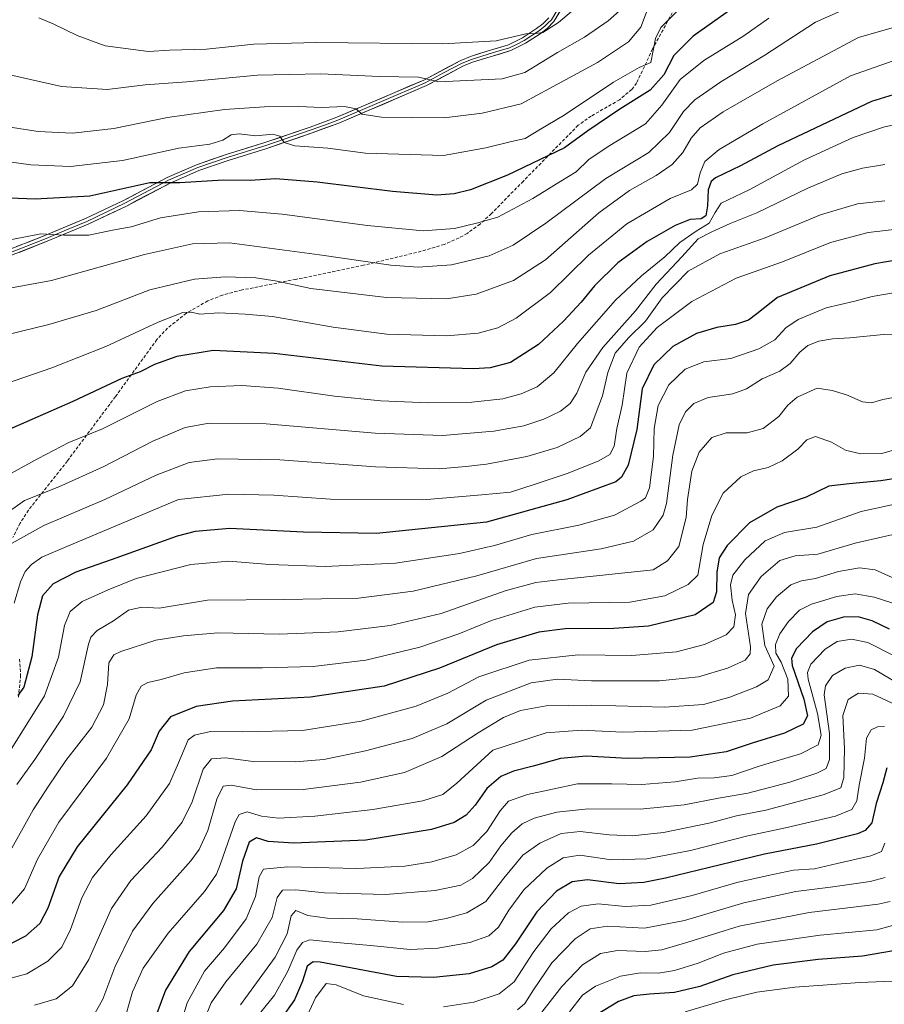
# Model space of a CAD drawing. Units: metres. Extents: x 609820 to 612107, y 4794099 to 4796240.
# Drawn here: x 610016 to 610286, y 4795445 to 4795752 of the extents above; entities that cross this region are included whole.
import ezdxf

# ---------------------------------------------------------------- set-up
doc = ezdxf.new("R2010")
doc.units = ezdxf.units.M
doc.header["$MEASUREMENT"] = 0
doc.linetypes.add('TRAZOSX2', pattern=[1.5, 1, -0.5])
for name, color, linetype, lineweight in [('Curva de nivel maestra', 36, 'Continuous', 30), ('Curva de nivel normal', 36, 'Continuous', 0), ('Layer 0', 7, 'Continuous', 0), ('Senda', 19, 'TRAZOSX2', 0)]:
    doc.layers.add(name, color=color, linetype=linetype, lineweight=lineweight)

# ---------------------------------------------------------------- blocks, each defined once
blk = doc.blocks.new('*U162')
at = {"layer": 'Curva de nivel normal', "color": 36, "linetype": 'Continuous', "lineweight": 0}
blk.add_polyline3d([(610281.25, 4795759.1, 640), (610264.34, 4795751.54, 640), (610248.53, 4795741.24, 640), (610234.81, 4795732.9, 640), (610226.67, 4795727.35, 640), (610223.16, 4795723.7, 640), (610218.74, 4795717.09, 640), (610212.35, 4795710.93, 640), (610198.98, 4795702.76, 640), (610180.27, 4795688.85, 640), (610170.08, 4795681.98, 640), (610162.58, 4795678.74, 640), (610150.81, 4795675.9, 640), (610140.47, 4795675.18, 640), (610131.92, 4795675.81, 640), (610109.7, 4795679.04, 640), (610081.62, 4795682.76, 640), (610070.07, 4795682.44, 640), (610055.14, 4795679.14, 640), (610026.05, 4795671.04, 640), (610008.93, 4795667.92, 640)], dxfattribs=at)
blk = doc.blocks.new('*U167')
at = {"layer": 'Curva de nivel normal', "color": 36, "linetype": 'Continuous', "lineweight": 0}
blk.add_polyline3d([(610213.36, 4795759.46, 660), (610209.85, 4795749.98, 660), (610206.04, 4795745.42, 660), (610196.36, 4795738.99, 660), (610186.4, 4795733.51, 660), (610172.55, 4795726.09, 660), (610160.4, 4795723.16, 660), (610148.55, 4795721.75, 660), (610128.96, 4795721.9, 660), (610122.85, 4795722.89, 660), (610121.13, 4795724.5, 660), (610117.5, 4795725.22, 660), (610110.28, 4795724.95, 660), (610103.27, 4795725.27, 660), (610092.49, 4795725.15, 660), (610080.08, 4795724.3, 660), (610062.24, 4795721.82, 660), (610045.53, 4795718.42, 660), (610032.64, 4795716.96, 660), (610021.95, 4795717.47, 660), (610003.78, 4795720.26, 660)], dxfattribs=at)
blk = doc.blocks.new('*U169')
at = {"layer": 'Curva de nivel normal', "color": 36, "linetype": 'Continuous', "lineweight": 0}
blk.add_polyline3d([(610291.4, 4795601.78, 570), (610278.58, 4795598.96, 570), (610264.68, 4795594.07, 570), (610254.68, 4795592.48, 570), (610248.65, 4795589.86, 570), (610242.31, 4795583.91, 570), (610238.58, 4795579.19, 570), (610237.78, 4795576.14, 570), (610238.33, 4795571.37, 570), (610239.38, 4795566.81, 570), (610238.88, 4795563.06, 570), (610236.42, 4795560.5, 570), (610229.71, 4795557.55, 570), (610220.93, 4795555.27, 570), (610207.08, 4795554.14, 570), (610190.36, 4795554.27, 570), (610175.02, 4795552.69, 570), (610159.36, 4795547.42, 570), (610149.69, 4795542.39, 570), (610139.78, 4795538.28, 570), (610122.62, 4795533.62, 570), (610104.37, 4795530.73, 570), (610085.58, 4795530.26, 570), (610075.64, 4795530.38, 570), (610070.69, 4795529.23, 570), (610068.72, 4795527.8, 570), (610065.71, 4795520.62, 570), (610062.87, 4795514.18, 570), (610055.63, 4795504.14, 570), (610044.75, 4795492.07, 570), (610038.88, 4795484.93, 570), (610035.52, 4795478.58, 570), (610032.04, 4795468.66, 570), (610029.36, 4795463.22, 570), (610024.96, 4795458.77, 570), (610018.36, 4795454.85, 570), (610012.72, 4795453.28, 570)], dxfattribs=at)
blk = doc.blocks.new('*U179')
at = {"layer": 'Curva de nivel normal', "color": 36, "linetype": 'Continuous', "lineweight": 0}
blk.add_polyline3d([(610293.32, 4795720.52, 620), (610285.56, 4795718.8, 620), (610276.07, 4795715.54, 620), (610260.92, 4795708.57, 620), (610243.68, 4795699.31, 620), (610234.94, 4795695.16, 620), (610233.06, 4795692.16, 620), (610231.2, 4795688.89, 620), (610227.06, 4795686.38, 620), (610222, 4795682.82, 620), (610217.32, 4795678.4, 620), (610210.04, 4795672.41, 620), (610201.99, 4795664.86, 620), (610190.11, 4795651.38, 620), (610182.74, 4795642.22, 620), (610177.52, 4795637.86, 620), (610172.52, 4795635.62, 620), (610166.85, 4795634.12, 620), (610157.15, 4795633.08, 620), (610143.51, 4795632.88, 620), (610128.81, 4795633.5, 620), (610114.3, 4795634.99, 620), (610096.78, 4795637.42, 620), (610085.44, 4795638.26, 620), (610075.55, 4795637.86, 620), (610067.92, 4795636.65, 620), (610059.04, 4795633.24, 620), (610042.04, 4795624.78, 620), (610031.55, 4795620.52, 620), (610021.91, 4795615.46, 620), (610009.17, 4795608.56, 620)], dxfattribs=at)
blk = doc.blocks.new('*U180')
at = {"layer": 'Curva de nivel normal', "color": 36, "linetype": 'Continuous', "lineweight": 0}
blk.add_polyline3d([(610295.8, 4795654.37, 590), (610285.51, 4795654.21, 590), (610275.02, 4795653.1, 590), (610269.6, 4795652.78, 590), (610265.33, 4795652.08, 590), (610261.92, 4795650.7, 590), (610259.44, 4795648.64, 590), (610256.41, 4795645.11, 590), (610253.15, 4795642.71, 590), (610247.7, 4795640.38, 590), (610242.76, 4795637.21, 590), (610238.49, 4795635.69, 590), (610230.9, 4795634.54, 590), (610226.36, 4795632.64, 590), (610223.78, 4795630.09, 590), (610221.79, 4795626.01, 590), (610219.82, 4795616.58, 590), (610217.88, 4795601.46, 590), (610216.78, 4795597.82, 590), (610213.72, 4795593.32, 590), (610207.52, 4795589.74, 590), (610197.51, 4795587.35, 590), (610177.3, 4795584.32, 590), (610158.73, 4795578.89, 590), (610138.89, 4795574.14, 590), (610121.81, 4795572.01, 590), (610098.73, 4795571.53, 590), (610074.72, 4795571.36, 590), (610059.71, 4795568.89, 590), (610054.31, 4795569.2, 590), (610050.12, 4795568.27, 590), (610045.48, 4795564.92, 590), (610040.38, 4795561.89, 590), (610038.38, 4795559.81, 590), (610037.64, 4795557.63, 590), (610035, 4795545.92, 590), (610029.83, 4795535.22, 590), (610020.91, 4795521.7, 590), (610015.31, 4795513.92, 590)], dxfattribs=at)
blk = doc.blocks.new('*U181')
at = {"layer": 'Curva de nivel normal', "color": 36, "linetype": 'Continuous', "lineweight": 0}
blk.add_polyline3d([(610285.92, 4795707.18, 615), (610278.93, 4795705.99, 615), (610272.57, 4795704.3, 615), (610261.92, 4795699.75, 615), (610246.01, 4795692.06, 615), (610237.68, 4795688.75, 615), (610232.01, 4795686.18, 615), (610227.68, 4795683.99, 615), (610222.68, 4795678.36, 615), (610214.68, 4795669.89, 615), (610208.14, 4795661.58, 615), (610198, 4795650.07, 615), (610192.73, 4795642.41, 615), (610189.88, 4795635.84, 615), (610187.8, 4795632.68, 615), (610184.79, 4795630.27, 615), (610179.62, 4795627.74, 615), (610173.36, 4795625.65, 615), (610164.02, 4795624.03, 615), (610148.01, 4795622.68, 615), (610127.06, 4795623.36, 615), (610093.02, 4795626.34, 615), (610075.27, 4795626.5, 615), (610067.82, 4795625.13, 615), (610057.66, 4795620.96, 615), (610042.25, 4795612.96, 615), (610028.38, 4795606.69, 615), (610017.72, 4795602.42, 615), (610010.86, 4795597.56, 615)], dxfattribs=at)
blk = doc.blocks.new('*U182')
at = {"layer": 'Curva de nivel normal', "color": 36, "linetype": 'Continuous', "lineweight": 0}
blk.add_polyline3d([(610292.35, 4795740.88, 630), (610275.21, 4795734.8, 630), (610247.9, 4795719.79, 630), (610234.31, 4795711.83, 630), (610229.83, 4795708.12, 630), (610228.33, 4795704.61, 630), (610227.53, 4795701.02, 630), (610225.6, 4795699.26, 630), (610218.98, 4795696.52, 630), (610205.5, 4795688.69, 630), (610193.52, 4795678.88, 630), (610181.69, 4795667.22, 630), (610171.02, 4795659.27, 630), (610165.31, 4795656.29, 630), (610159.18, 4795654.59, 630), (610149.21, 4795653.77, 630), (610130.61, 4795654.3, 630), (610113.93, 4795656.42, 630), (610094.97, 4795659.77, 630), (610086.46, 4795660.53, 630), (610078.32, 4795660.87, 630), (610072.38, 4795660.53, 630), (610069.71, 4795661.16, 630), (610067.04, 4795661.05, 630), (610059.38, 4795658.03, 630), (610043.08, 4795650.38, 630), (610026.2, 4795643.8, 630), (609999.89, 4795634.72, 630)], dxfattribs=at)
blk = doc.blocks.new('*U184')
at = {"layer": 'Curva de nivel normal', "color": 36, "linetype": 'Continuous', "lineweight": 0}
blk.add_polyline3d([(610205.85, 4795757.36, 665), (610199.7, 4795751.92, 665), (610192.3, 4795746.86, 665), (610183.88, 4795742.03, 665), (610173.68, 4795735.87, 665), (610166.64, 4795733.88, 665), (610146.9, 4795732.94, 665), (610140.55, 4795734.4, 665), (610128.41, 4795734.57, 665), (610110.03, 4795735.38, 665), (610090.34, 4795734.99, 665), (610068.25, 4795732.98, 665), (610055.34, 4795732.03, 665), (610043.43, 4795730.58, 665), (610029.24, 4795731.53, 665), (610013.1, 4795735.14, 665)], dxfattribs=at)
blk = doc.blocks.new('*U186')
at = {"layer": 'Curva de nivel normal', "color": 36, "linetype": 'Continuous', "lineweight": 0}
blk.add_polyline3d([(610221.09, 4795754.88, 655), (610216.12, 4795749.91, 655), (610214.4, 4795746.49, 655), (610212.98, 4795738.99, 655), (610209.35, 4795737.41, 655), (610201.32, 4795732.82, 655), (610185.93, 4795722.54, 655), (610178.01, 4795717.84, 655), (610173.84, 4795715.27, 655), (610169.49, 4795714.36, 655), (610161.56, 4795712.38, 655), (610148.36, 4795710.01, 655), (610124, 4795710.66, 655), (610112.26, 4795712.26, 655), (610101.99, 4795712.99, 655), (610098.65, 4795713.98, 655), (610097.31, 4795715.98, 655), (610095.08, 4795716.59, 655), (610089.77, 4795716.13, 655), (610084.63, 4795716.7, 655), (610082.15, 4795716.4, 655), (610079.55, 4795714.77, 655), (610075.46, 4795713.51, 655), (610065.82, 4795712.26, 655), (610048.29, 4795708.45, 655), (610032.04, 4795706.55, 655), (610019.7, 4795707.07, 655), (610006.07, 4795708.95, 655)], dxfattribs=at)
blk = doc.blocks.new('*U189')
at = {"layer": 'Curva de nivel normal', "color": 36, "linetype": 'Continuous', "lineweight": 0}
blk.add_polyline3d([(610290.66, 4795687.07, 605), (610280.78, 4795685.98, 605), (610268.95, 4795682.85, 605), (610254.01, 4795676.78, 605), (610239.62, 4795671.7, 605), (610225.79, 4795664.48, 605), (610214.91, 4795656.36, 605), (610209.34, 4795650.2, 605), (610205.5, 4795642.15, 605), (610204.02, 4795632.14, 605), (610202.37, 4795624.82, 605), (610201.52, 4795619.35, 605), (610200.2, 4795616.8, 605), (610196.78, 4795614.76, 605), (610187.22, 4795610.92, 605), (610176.61, 4795607.44, 605), (610169.26, 4795605.04, 605), (610160.23, 4795604.2, 605), (610141.93, 4795602.61, 605), (610113.14, 4795602.83, 605), (610095.39, 4795604.07, 605), (610081.39, 4795604.4, 605), (610065.71, 4795602.72, 605), (610030.9, 4795588.09, 605), (610023.12, 4795584.72, 605), (610019.9, 4795582.45, 605), (610017.86, 4795580.33, 605), (610016.4, 4795577.04, 605), (610014.42, 4795570.4, 605)], dxfattribs=at)
blk = doc.blocks.new('*U190')
at = {"layer": 'Curva de nivel normal', "color": 36, "linetype": 'Continuous', "lineweight": 0}
blk.add_polyline3d([(610285.98, 4795695.82, 610), (610277.46, 4795694.88, 610), (610265.86, 4795691.46, 610), (610248.64, 4795684.33, 610), (610234.48, 4795679.34, 610), (610224.57, 4795673.92, 610), (610216.48, 4795665.59, 610), (610211.35, 4795658.34, 610), (610206, 4795653.15, 610), (610201.9, 4795648.37, 610), (610199.57, 4795642.36, 610), (610197.92, 4795635.05, 610), (610195.58, 4795629.05, 610), (610194.12, 4795625.05, 610), (610190.94, 4795622.39, 610), (610183.72, 4795618.97, 610), (610174.36, 4795616.14, 610), (610161.69, 4795613.75, 610), (610155.25, 4795613.05, 610), (610146.94, 4795612.34, 610), (610127.09, 4795612.94, 610), (610097.34, 4795615.12, 610), (610077.87, 4795615.43, 610), (610069.04, 4795614.26, 610), (610058.71, 4795610.27, 610), (610042.71, 4795602.76, 610), (610023.72, 4795594.66, 610), (610012.9, 4795588.57, 610)], dxfattribs=at)
blk = doc.blocks.new('*U191')
at = {"layer": 'Curva de nivel normal', "color": 36, "linetype": 'Continuous', "lineweight": 0}
blk.add_polyline3d([(610249.77, 4795752.83, 645), (610242.01, 4795747.25, 645), (610229.47, 4795739.56, 645), (610222.14, 4795733.69, 645), (610216.36, 4795725.69, 645), (610211.32, 4795719.84, 645), (610199.69, 4795712.81, 645), (610193.69, 4795708.71, 645), (610189.68, 4795704.88, 645), (610184.86, 4795701.98, 645), (610176.18, 4795696.53, 645), (610165.23, 4795690.78, 645), (610159.08, 4795689.01, 645), (610151.8, 4795687.26, 645), (610141.97, 4795686.46, 645), (610124.59, 4795688.13, 645), (610098.04, 4795691.69, 645), (610084.69, 4795692.8, 645), (610071.97, 4795692.37, 645), (610060.09, 4795690.52, 645), (610050.96, 4795687.7, 645), (610045.13, 4795686.65, 645), (610037.76, 4795685.14, 645), (610029.95, 4795685.11, 645), (610022.77, 4795685.58, 645), (610013.72, 4795683.83, 645)], dxfattribs=at)
blk = doc.blocks.new('*U194')
at = {"layer": 'Curva de nivel normal', "color": 36, "linetype": 'Continuous', "lineweight": 0}
blk.add_polyline3d([(610290.37, 4795750.43, 635), (610277.7, 4795746.73, 635), (610252.4, 4795733.2, 635), (610235.5, 4795723.56, 635), (610228.32, 4795718.59, 635), (610225.58, 4795715.35, 635), (610222.97, 4795710.95, 635), (610219.58, 4795707.2, 635), (610214.68, 4795703.72, 635), (610206.3, 4795699.03, 635), (610196.78, 4795692.06, 635), (610180.11, 4795677.49, 635), (610170.17, 4795671.04, 635), (610158.48, 4795666.7, 635), (610149.28, 4795665.29, 635), (610130.54, 4795665.68, 635), (610106.99, 4795668.5, 635), (610096.44, 4795670.82, 635), (610089.85, 4795671.78, 635), (610080.23, 4795672.1, 635), (610070.71, 4795671.4, 635), (610056.71, 4795668.06, 635), (610040.04, 4795661.66, 635), (610025.3, 4795657.27, 635), (609993.72, 4795649.61, 635)], dxfattribs=at)
blk = doc.blocks.new('*U196')
at = {"layer": 'Curva de nivel normal', "color": 36, "linetype": 'Continuous', "lineweight": 0}
blk.add_polyline3d([(610288.67, 4795667.19, 595), (610281.98, 4795665.98, 595), (610276.57, 4795664.53, 595), (610267.65, 4795662.43, 595), (610258.94, 4795658.89, 595), (610255.07, 4795656.22, 595), (610251.61, 4795652.48, 595), (610246.68, 4795649.66, 595), (610237.89, 4795646.68, 595), (610229.52, 4795645.63, 595), (610223.64, 4795643.34, 595), (610218.56, 4795638.46, 595), (610215.31, 4795631.99, 595), (610213.99, 4795624.82, 595), (610213.84, 4795616.11, 595), (610212.56, 4795606.39, 595), (610211.27, 4795603.28, 595), (610209.89, 4795602.16, 595), (610201.62, 4795597.8, 595), (610190.57, 4795594.68, 595), (610175.87, 4795591.79, 595), (610164.24, 4795588.42, 595), (610153.31, 4795585.88, 595), (610133.31, 4795582.92, 595), (610111.43, 4795581.8, 595), (610094.08, 4795582.44, 595), (610081.37, 4795583.5, 595), (610069.56, 4795582.49, 595), (610052.52, 4795578.13, 595), (610043.75, 4795574.55, 595), (610035.66, 4795570.92, 595), (610031.9, 4795567.84, 595), (610030.14, 4795563.4, 595), (610028.26, 4795553.62, 595), (610023.97, 4795541.54, 595), (610013.73, 4795525.24, 595)], dxfattribs=at)
blk = doc.blocks.new('*U201')
at = {"layer": 'Curva de nivel normal', "color": 36, "linetype": 'Continuous', "lineweight": 0}
blk.add_polyline3d([(610290.25, 4795634.83, 585), (610285.28, 4795633.93, 585), (610281.79, 4795632.84, 585), (610279, 4795633.22, 585), (610273.97, 4795635.36, 585), (610269.46, 4795636.68, 585), (610264.81, 4795637.45, 585), (610258.64, 4795634.66, 585), (610255.64, 4795632.13, 585), (610252.87, 4795628.6, 585), (610247.98, 4795624.82, 585), (610243.01, 4795623.49, 585), (610236.44, 4795623.56, 585), (610232.03, 4795622.01, 585), (610228.09, 4795617.46, 585), (610225.72, 4795611.56, 585), (610224.45, 4795602.69, 585), (610223.98, 4795597.13, 585), (610221.68, 4795588.09, 585), (610218.21, 4795583.62, 585), (610213.68, 4795580.81, 585), (610184.19, 4795577.67, 585), (610177.09, 4795576.82, 585), (610167.52, 4795574.24, 585), (610147.57, 4795567.15, 585), (610131.72, 4795563.41, 585), (610115.46, 4795561.5, 585), (610097.04, 4795560.72, 585), (610077.94, 4795561.2, 585), (610067.3, 4795560.28, 585), (610058.61, 4795558.87, 585), (610047.68, 4795555.31, 585), (610045.58, 4795554.26, 585), (610043.94, 4795551.76, 585), (610043.61, 4795545.06, 585), (610042.29, 4795538.73, 585), (610038.64, 4795531.72, 585), (610030.62, 4795521.34, 585), (610025.14, 4795513.34, 585), (610020.38, 4795505.98, 585), (610012.72, 4795492.18, 585)], dxfattribs=at)
blk = doc.blocks.new('*U202')
at = {"layer": 'Curva de nivel normal', "color": 36, "linetype": 'Continuous', "lineweight": 0}
blk.add_polyline3d([(610289.67, 4795618.39, 580), (610285, 4795617.12, 580), (610278.34, 4795616.98, 580), (610273.67, 4795618.16, 580), (610269.34, 4795620.6, 580), (610264.34, 4795622.37, 580), (610261.63, 4795621.34, 580), (610258.85, 4795618.47, 580), (610253.97, 4795614.79, 580), (610249.52, 4795612.7, 580), (610245.02, 4795611.66, 580), (610241.08, 4795609.75, 580), (610235.53, 4795604.68, 580), (610231.96, 4795597.76, 580), (610229.31, 4795588.72, 580), (610227.66, 4795579.13, 580), (610224.62, 4795576.2, 580), (610217.31, 4795572.66, 580), (610206.4, 4795570.75, 580), (610187.16, 4795570.43, 580), (610176.8, 4795569.15, 580), (610163.32, 4795565.05, 580), (610153.13, 4795560.83, 580), (610140.99, 4795556.66, 580), (610124.11, 4795552.65, 580), (610107.7, 4795550.71, 580), (610091.86, 4795550.3, 580), (610077.57, 4795550.3, 580), (610067.51, 4795548.65, 580), (610060.29, 4795546.6, 580), (610056.09, 4795545.7, 580), (610054.02, 4795544.58, 580), (610052.51, 4795541.73, 580), (610050.28, 4795534.4, 580), (610043.26, 4795522.14, 580), (610028.39, 4795502.09, 580), (610021.72, 4795490.61, 580), (610017.72, 4795481.36, 580), (610013.39, 4795476.36, 580)], dxfattribs=at)
blk = doc.blocks.new('*U206')
at = {"layer": 'Curva de nivel maestra', "color": 36, "linetype": 'Continuous', "lineweight": 30}
blk.add_polyline3d([(610306.11, 4795734.29, 625), (610281.78, 4795726.76, 625), (610252.58, 4795713.01, 625), (610240.91, 4795706.74, 625), (610233.16, 4795703.04, 625), (610231.8, 4795701.88, 625), (610230.88, 4795699.27, 625), (610230.66, 4795694.27, 625), (610230.08, 4795691.13, 625), (610228.63, 4795690.24, 625), (610225.27, 4795690, 625), (610220.6, 4795688.18, 625), (610211.83, 4795683.13, 625), (610202.73, 4795676.47, 625), (610195.36, 4795669.35, 625), (610191.24, 4795664.28, 625), (610185.77, 4795658.35, 625), (610177.9, 4795651.04, 625), (610169.22, 4795645.46, 625), (610162.91, 4795643.82, 625), (610157.67, 4795643.49, 625), (610129.14, 4795644.32, 625), (610095.48, 4795648.29, 625), (610076.5, 4795649.15, 625), (610065.2, 4795647.35, 625), (610058.2, 4795644.8, 625), (610053.72, 4795642.58, 625), (610048.04, 4795640.45, 625), (610032.71, 4795633.28, 625), (610007.05, 4795622.1, 625)], dxfattribs=at)
blk = doc.blocks.new('*U208')
at = {"layer": 'Curva de nivel maestra', "color": 36, "linetype": 'Continuous', "lineweight": 30}
blk.add_polyline3d([(610238.24, 4795755.7, 650), (610226.19, 4795747.15, 650), (610220.12, 4795741.17, 650), (610216.98, 4795735.15, 650), (610212.72, 4795730.37, 650), (610203.27, 4795724.39, 650), (610193.32, 4795717.62, 650), (610186.08, 4795712.34, 650), (610168.26, 4795703.87, 650), (610156.75, 4795699.3, 650), (610151.69, 4795697.98, 650), (610146.28, 4795697.64, 650), (610132.38, 4795698.77, 650), (610108.96, 4795701.7, 650), (610096.03, 4795702.66, 650), (610088.04, 4795702.22, 650), (610079.71, 4795702.25, 650), (610066.09, 4795701.42, 650), (610056.8, 4795701.46, 650), (610038.08, 4795697.32, 650), (610021.04, 4795696.33, 650), (610007.69, 4795696.88, 650)], dxfattribs=at)
blk = doc.blocks.new('*U213')
at = {"layer": 'Curva de nivel maestra', "color": 36, "linetype": 'Continuous', "lineweight": 30}
blk.add_polyline3d([(610291.24, 4795609.54, 575), (610284.67, 4795608.5, 575), (610274.84, 4795607.63, 575), (610268.42, 4795606.92, 575), (610261.43, 4795603.44, 575), (610252.21, 4795600.35, 575), (610243.72, 4795595.49, 575), (610236.77, 4795588.44, 575), (610234.32, 4795584.51, 575), (610233.58, 4795580.11, 575), (610233.47, 4795573.94, 575), (610232.42, 4795570.62, 575), (610226.82, 4795566.73, 575), (610212.2, 4795563.29, 575), (610201.46, 4795562.53, 575), (610186.3, 4795562.4, 575), (610178.02, 4795561.42, 575), (610164.82, 4795557.44, 575), (610147.13, 4795550.1, 575), (610129.87, 4795544.56, 575), (610106.84, 4795541.16, 575), (610082.5, 4795539.84, 575), (610071.16, 4795538.18, 575), (610063.21, 4795534.93, 575), (610059.64, 4795530.53, 575), (610057.14, 4795524.7, 575), (610049.72, 4795513.82, 575), (610034.11, 4795494.41, 575), (610028.51, 4795485.21, 575), (610025, 4795475.29, 575), (610022.5, 4795470.54, 575), (610018.02, 4795466.63, 575), (610010.31, 4795462.66, 575)], dxfattribs=at)
blk = doc.blocks.new('*U216')
at = {"layer": 'Curva de nivel maestra', "color": 36, "linetype": 'Continuous', "lineweight": 30}
blk.add_polyline3d([(610297.34, 4795678.69, 600), (610282.78, 4795676.19, 600), (610268.79, 4795672.49, 600), (610252.46, 4795665.67, 600), (610246.04, 4795660.56, 600), (610243.47, 4795658.63, 600), (610239.34, 4795657.25, 600), (610233.51, 4795656.3, 600), (610227.25, 4795654.47, 600), (610219.79, 4795650.41, 600), (610213.93, 4795644.71, 600), (610210.25, 4795637.28, 600), (610208.58, 4795624.5, 600), (610205.9, 4795613.48, 600), (610203.86, 4795609.74, 600), (610202.02, 4795608.27, 600), (610186.74, 4795602.62, 600), (610161.69, 4795595.7, 600), (610127.46, 4795592.14, 600), (610104.69, 4795592.54, 600), (610081.67, 4795593.68, 600), (610070.92, 4795592.78, 600), (610065.28, 4795591.28, 600), (610044.7, 4795583.95, 600), (610033.71, 4795580.11, 600), (610026.61, 4795576.39, 600), (610023.27, 4795572.66, 600), (610021.71, 4795566.73, 600), (610020.02, 4795553.73, 600), (610017.44, 4795544.19, 600), (610015.62, 4795541.62, 600)], dxfattribs=at)

msp = doc.modelspace()

# ---------------------------------------------------------------- linework, layer by layer
at = {"layer": 'Curva de nivel maestra', "color": 36, "linetype": 'Continuous', "lineweight": 30}
for points in [[(610287.34, 4795562.26, 550), (610282, 4795564.92, 550), (610277.59, 4795566.16, 550), (610273, 4795566.02, 550), (610267.92, 4795564.61, 550), (610263.34, 4795561.45, 550), (610258.36, 4795556.3, 550), (610256.8, 4795553.25, 550), (610257.05, 4795550.94, 550), (610260.72, 4795540.47, 550), (610261.84, 4795535.3, 550), (610260.46, 4795532.65, 550), (610254.62, 4795529.84, 550), (610244.55, 4795526.79, 550), (610236.41, 4795524.05, 550), (610225.2, 4795522.42, 550), (610205.72, 4795522.01, 550), (610192.79, 4795522.67, 550), (610184.8, 4795521.94, 550), (610176.29, 4795519.6, 550), (610170.16, 4795518.08, 550), (610166.24, 4795516.35, 550), (610161.87, 4795512.61, 550), (610158.2, 4795507.39, 550), (610155.4, 4795504.32, 550), (610151.69, 4795502, 550), (610144.55, 4795499.81, 550), (610124.12, 4795496.54, 550), (610101.56, 4795495.6, 550), (610093.7, 4795496.13, 550), (610090.04, 4795497.23, 550), (610087.71, 4795495.9, 550), (610085.65, 4795489.98, 550), (610083.7, 4795481.36, 550), (610079.74, 4795474.65, 550), (610069.05, 4795461.84, 550), (610061.68, 4795449.75, 550), (610055.94, 4795434.39, 550)], [(610286.56, 4795519.07, 525), (610285.29, 4795514.36, 525), (610283.2, 4795507.94, 525), (610281.84, 4795501.91, 525), (610279.81, 4795499.5, 525), (610277.41, 4795498.47, 525), (610264.67, 4795495.25, 525), (610248.39, 4795492.14, 525), (610217.53, 4795484.7, 525), (610210.82, 4795483.33, 525), (610203.06, 4795482.9, 525), (610193.21, 4795484.2, 525), (610188.43, 4795483.54, 525), (610183.54, 4795480.59, 525), (610177.43, 4795474.24, 525), (610170.82, 4795464.19, 525), (610166.8, 4795459.15, 525), (610163.44, 4795457.02, 525), (610156.36, 4795454.82, 525), (610145.21, 4795453.68, 525), (610133.7, 4795454.05, 525), (610109.87, 4795458.5, 525), (610107.68, 4795458.64, 525), (610105.85, 4795457.25, 525), (610104.41, 4795452.59, 525), (610101.88, 4795446.75, 525), (610097.58, 4795440.75, 525)], [(610320.07, 4795439.19, 500), (610315.12, 4795451.19, 500), (610313.46, 4795459.08, 500), (610313.65, 4795465.69, 500), (610313.14, 4795468.38, 500), (610310.81, 4795470.37, 500), (610305.46, 4795473.08, 500), (610303.97, 4795473.27, 500), (610301.92, 4795472.27, 500), (610300.4, 4795468.74, 500), (610299.58, 4795465.19, 500), (610294.71, 4795463.02, 500), (610279, 4795460.38, 500), (610265.17, 4795459.32, 500), (610251.1, 4795457.56, 500), (610238.52, 4795454.54, 500), (610228.28, 4795450.9, 500), (610220.39, 4795449.02, 500), (610212.52, 4795448.56, 500), (610207.69, 4795447.96, 500), (610202.89, 4795446.21, 500), (610193.85, 4795440.75, 500)]]:
    msp.add_polyline3d(points, dxfattribs=at)
at = {"layer": 'Curva de nivel normal', "color": 36, "linetype": 'Continuous', "lineweight": 0}
for points in [[(610022.17, 4795752.9, 670), (610026.82, 4795750.91, 670), (610034.15, 4795747.38, 670), (610042.86, 4795744.17, 670), (610056.34, 4795742.4, 670), (610062.91, 4795742.84, 670), (610074.41, 4795743.15, 670), (610089.19, 4795744.64, 670), (610108.74, 4795745.18, 670), (610148.12, 4795744.74, 670), (610164.74, 4795745.69, 670), (610173.98, 4795747.91, 670), (610177, 4795747.99, 670), (610179.31, 4795748.34, 670), (610184.21, 4795751.43, 670), (610191.69, 4795757.8, 670)], [(610294.67, 4795593.12, 565), (610285.34, 4795591.05, 565), (610276.67, 4795589.07, 565), (610265, 4795585.65, 565), (610258.01, 4795585.2, 565), (610253.21, 4795583.76, 565), (610247.34, 4795578.7, 565), (610243.41, 4795573.09, 565), (610242.52, 4795567.17, 565), (610244, 4795556.76, 565), (610243.92, 4795554.66, 565), (610242.37, 4795552.64, 565), (610236.89, 4795550.1, 565), (610227.88, 4795547.47, 565), (610215.71, 4795546.17, 565), (610194.5, 4795546.25, 565), (610183.88, 4795546.75, 565), (610175.71, 4795545.59, 565), (610161.64, 4795540.21, 565), (610149.32, 4795532.77, 565), (610138.56, 4795528.26, 565), (610124.03, 4795524.35, 565), (610111.03, 4795521.72, 565), (610102.03, 4795520.9, 565), (610089.02, 4795521.1, 565), (610080.32, 4795522.24, 565), (610076.02, 4795521.91, 565), (610073.34, 4795518.62, 565), (610069.99, 4795508.43, 565), (610066.8, 4795502.14, 565), (610060.59, 4795494.31, 565), (610050.82, 4795484, 565), (610044.86, 4795475.24, 565), (610037.72, 4795459.29, 565), (610032.69, 4795451.07, 565), (610027.54, 4795447.02, 565), (610020.84, 4795445.11, 565)], [(610289.11, 4795578, 560), (610282.93, 4795580.78, 560), (610278.07, 4795581.45, 560), (610271.49, 4795580.32, 560), (610264.34, 4795578.06, 560), (610259.92, 4795577.36, 560), (610256.63, 4795576.1, 560), (610252.15, 4795572.4, 560), (610249.22, 4795568.65, 560), (610247.57, 4795563.9, 560), (610248.56, 4795557.22, 560), (610251.45, 4795550.73, 560), (610249.6, 4795546.47, 560), (610245.88, 4795544.32, 560), (610237.57, 4795541.06, 560), (610229.4, 4795538.85, 560), (610217.25, 4795537.98, 560), (610194.49, 4795538.62, 560), (610180.33, 4795538.42, 560), (610172.35, 4795536.92, 560), (610167.05, 4795534.82, 560), (610159.12, 4795530.02, 560), (610147.83, 4795522.6, 560), (610136.14, 4795517.67, 560), (610122.48, 4795514.57, 560), (610104.55, 4795512.32, 560), (610090, 4795512.23, 560), (610082.12, 4795513.68, 560), (610079.62, 4795513.41, 560), (610077.67, 4795509.35, 560), (610074.89, 4795499.58, 560), (610072.16, 4795493.57, 560), (610069.58, 4795490.05, 560), (610057.71, 4795476.76, 560), (610051.34, 4795468.15, 560), (610045.89, 4795456.99, 560), (610042.08, 4795447.01, 560), (610039.58, 4795442.45, 560)], [(610290.7, 4795569.66, 555), (610282.58, 4795572.3, 555), (610276.64, 4795573.37, 555), (610270.94, 4795572.49, 555), (610263.03, 4795570.06, 555), (610259.32, 4795568.22, 555), (610255.85, 4795564.73, 555), (610253.16, 4795560.84, 555), (610251.89, 4795557.49, 555), (610251.98, 4795554.85, 555), (610253.56, 4795552.07, 555), (610255.7, 4795546.73, 555), (610255.93, 4795541.4, 555), (610253.29, 4795538.39, 555), (610244, 4795534.59, 555), (610225.88, 4795530.81, 555), (610204.24, 4795530.23, 555), (610191.36, 4795530.82, 555), (610180.3, 4795529.95, 555), (610163.69, 4795524.61, 555), (610152.45, 4795514.33, 555), (610148.12, 4795510.8, 555), (610141.9, 4795508.84, 555), (610126.34, 4795506.04, 555), (610108.18, 4795503.97, 555), (610096.86, 4795503.42, 555), (610091.54, 4795504.06, 555), (610087.06, 4795505.34, 555), (610084.61, 4795504.48, 555), (610083.32, 4795502.21, 555), (610078.8, 4795489.1, 555), (610077.53, 4795485.93, 555), (610073.76, 4795480.54, 555), (610062.48, 4795467.5, 555), (610054.64, 4795456.59, 555), (610051.38, 4795449.22, 555), (610048.37, 4795438.7, 555)], [(610288.61, 4795554.06, 545), (610280.67, 4795558.12, 545), (610275.5, 4795559.19, 545), (610271.02, 4795558.5, 545), (610267.32, 4795556.06, 545), (610262.9, 4795551.4, 545), (610261.78, 4795548.82, 545), (610262.07, 4795546.71, 545), (610264.97, 4795536, 545), (610266.11, 4795529.3, 545), (610265.12, 4795526.22, 545), (610259.67, 4795523.46, 545), (610247.01, 4795519.73, 545), (610238.19, 4795516.74, 545), (610232.71, 4795515.93, 545), (610227.49, 4795515.83, 545), (610220.57, 4795514.7, 545), (610210.18, 4795513.92, 545), (610200.85, 4795514.07, 545), (610190.12, 4795514.09, 545), (610174.54, 4795510.81, 545), (610168.64, 4795508.66, 545), (610165.96, 4795505.71, 545), (610161.81, 4795499.27, 545), (610157.55, 4795494.83, 545), (610152.29, 4795491.99, 545), (610144.74, 4795489.79, 545), (610136.27, 4795488.42, 545), (610121.29, 4795487.74, 545), (610099.64, 4795488.25, 545), (610092.23, 4795487.48, 545), (610090.9, 4795485.05, 545), (610089.71, 4795478.95, 545), (610086.77, 4795471.98, 545), (610080.05, 4795462.94, 545), (610073.78, 4795455.68, 545), (610068.43, 4795445.78, 545), (610064.49, 4795432.83, 545)], [(610290.66, 4795545.02, 540), (610282.73, 4795549.7, 540), (610277.99, 4795551.05, 540), (610273.53, 4795550.18, 540), (610269.61, 4795547.84, 540), (610267.39, 4795544.61, 540), (610266.97, 4795541.85, 540), (610268.73, 4795529.75, 540), (610268.72, 4795521.71, 540), (610267.66, 4795518.9, 540), (610264.71, 4795517.39, 540), (610256.34, 4795514.64, 540), (610243.2, 4795511.17, 540), (610234.1, 4795509.58, 540), (610223.37, 4795507.54, 540), (610209.65, 4795506.15, 540), (610193.42, 4795506.26, 540), (610183.66, 4795505.28, 540), (610176.56, 4795503.35, 540), (610172.82, 4795501.67, 540), (610169.6, 4795498.85, 540), (610166.21, 4795494.73, 540), (610162.57, 4795489.52, 540), (610157.35, 4795484.55, 540), (610153.69, 4795482.45, 540), (610145.71, 4795480.89, 540), (610130.24, 4795479.6, 540), (610111.22, 4795480.08, 540), (610102.25, 4795481.07, 540), (610098.17, 4795480.98, 540), (610096.51, 4795478.64, 540), (610094.93, 4795472.41, 540), (610090.16, 4795464.12, 540), (610080.43, 4795452.35, 540), (610075.89, 4795445.78, 540), (610073.71, 4795440.43, 540)], [(610289.62, 4795538.66, 535), (610282.2, 4795542.01, 535), (610277.77, 4795542.32, 535), (610274.49, 4795540.38, 535), (610272.8, 4795535.4, 535), (610273.36, 4795525.07, 535), (610273.2, 4795516.07, 535), (610272.22, 4795512.87, 535), (610266.67, 4795510.62, 535), (610248.88, 4795505.88, 535), (610239.7, 4795504.08, 535), (610231.62, 4795501.9, 535), (610216.94, 4795498.9, 535), (610207.13, 4795497.85, 535), (610199.97, 4795498.17, 535), (610190.89, 4795499.27, 535), (610185.02, 4795498.59, 535), (610178.33, 4795495.59, 535), (610173.1, 4795491.85, 535), (610167.11, 4795484.71, 535), (610161.55, 4795477.44, 535), (610155.56, 4795473.83, 535), (610149.16, 4795472.06, 535), (610143.56, 4795471.07, 535), (610135.67, 4795471, 535), (610121.36, 4795472, 535), (610112.04, 4795472.2, 535), (610106.07, 4795473.07, 535), (610102.25, 4795474.59, 535), (610100.86, 4795472.98, 535), (610099.62, 4795467.29, 535), (610095.81, 4795460.08, 535), (610084.99, 4795445.23, 535)], [(610285.79, 4795531.99, 530), (610283.67, 4795531.84, 530), (610281.71, 4795530.97, 530), (610280.21, 4795528.31, 530), (610279.56, 4795522.1, 530), (610277.97, 4795513.66, 530), (610277.18, 4795508.78, 530), (610275.63, 4795506.11, 530), (610270.5, 4795503.98, 530), (610255, 4795500.37, 530), (610243.2, 4795497.92, 530), (610225.37, 4795493.36, 530), (610211.68, 4795490.72, 530), (610200.74, 4795490.43, 530), (610190.88, 4795491.89, 530), (610185.62, 4795491.06, 530), (610180.58, 4795487.83, 530), (610173.4, 4795481.07, 530), (610168.66, 4795474.74, 530), (610165.46, 4795469.41, 530), (610162.5, 4795466.73, 530), (610156.58, 4795464.65, 530), (610146.59, 4795462.86, 530), (610137.96, 4795462.49, 530), (610125.6, 4795463.65, 530), (610112.7, 4795464.84, 530), (610106.61, 4795465.49, 530), (610104.4, 4795464.58, 530), (610102.64, 4795462.25, 530), (610099.84, 4795455.66, 530), (610095.6, 4795448.19, 530), (610091.33, 4795442.94, 530)], [(610285.97, 4795495.58, 520), (610284.86, 4795492.96, 520), (610281.53, 4795491.68, 520), (610271.08, 4795489.24, 520), (610263.97, 4795487.56, 520), (610257.42, 4795487.14, 520), (610249.55, 4795485.51, 520), (610239.83, 4795483.38, 520), (610225.88, 4795479.32, 520), (610213.01, 4795476.27, 520), (610205.02, 4795475.8, 520), (610196.58, 4795476.64, 520), (610191.26, 4795475.99, 520), (610187.25, 4795473.86, 520), (610181.9, 4795468.94, 520), (610176.52, 4795461.8, 520), (610170.38, 4795452.38, 520), (610165.64, 4795448.59, 520), (610157.74, 4795446.04, 520), (610148.32, 4795444.56, 520)], [(610285.99, 4795484.94, 515), (610281.39, 4795483.66, 515), (610269, 4795481.84, 515), (610258.16, 4795480.56, 515), (610241.93, 4795477.04, 515), (610223.49, 4795471.49, 515), (610211.02, 4795469.09, 515), (610199.42, 4795469.75, 515), (610194.04, 4795468.94, 515), (610189.37, 4795465.75, 515), (610182.09, 4795458.24, 515), (610176.36, 4795449.86, 515), (610173.69, 4795445.64, 515), (610171.36, 4795443.68, 515)], [(610287.62, 4795477.38, 510), (610283.87, 4795476.63, 510), (610262.34, 4795473.95, 510), (610240.56, 4795469.74, 510), (610224.52, 4795464.69, 510), (610216.38, 4795462.31, 510), (610211.25, 4795461.86, 510), (610202.6, 4795462.15, 510), (610197.3, 4795461.15, 510), (610191.7, 4795457.69, 510), (610185.18, 4795450.95, 510), (610175.35, 4795438.24, 510)], [(610291.34, 4795470.8, 505), (610283.44, 4795468.56, 505), (610265.75, 4795466.95, 505), (610246.12, 4795464.07, 505), (610235.68, 4795461.29, 505), (610227.68, 4795458.17, 505), (610220.35, 4795455.93, 505), (610215.35, 4795455.08, 505), (610209.77, 4795455.16, 505), (610203.52, 4795454.18, 505), (610195.75, 4795451.04, 505), (610191.64, 4795448.26, 505), (610187.58, 4795443.04, 505)], [(610307.62, 4795443.17, 495), (610305.97, 4795447.27, 495), (610304.67, 4795452.19, 495), (610302.19, 4795455.27, 495), (610298.81, 4795453.68, 495), (610293.49, 4795452.74, 495), (610278.11, 4795452.19, 495), (610257.88, 4795450.7, 495), (610245.99, 4795449.17, 495), (610236.68, 4795446.81, 495), (610223.68, 4795443.01, 495)], [(610135.88, 4795445.26, 520), (610123.34, 4795447.98, 520), (610114.85, 4795451.48, 520), (610111.7, 4795451.86, 520), (610108.43, 4795447.43, 520), (610101.3, 4795432.14, 520)]]:
    msp.add_polyline3d(points, dxfattribs=at)
at = {"layer": 'Layer 0', "linetype": 'Continuous', "lineweight": 0}
for points in [[(610186.04, 4795757.23), (610182.73, 4795751.69), (610180.6, 4795749.51), (610178.45, 4795747.92), (610173.91, 4795744.95), (610169.31, 4795742.67), (610162.86, 4795740.73), (610157.37, 4795739.03), (610154.54, 4795737.88), (610143.01, 4795731.74), (610115.74, 4795720.07), (610107.39, 4795717.02), (610093.24, 4795712.17), (610081.18, 4795708.46), (610072.04, 4795705.29), (610063.05, 4795701.39), (610049.44, 4795694.2), (610037.51, 4795688.55), (610024.76, 4795683.23), (610011.57, 4795678.04), (609987.64, 4795668.33)], [(610010.85, 4795679.83), (610024.03, 4795685.02), (610036.72, 4795690.32), (610048.57, 4795695.93), (610062.21, 4795703.14), (610071.34, 4795707.09), (610080.58, 4795710.3), (610092.65, 4795714.01), (610106.75, 4795718.84), (610115.03, 4795721.87), (610142.18, 4795733.49), (610153.72, 4795739.63), (610156.72, 4795740.85), (610162.3, 4795742.58), (610168.59, 4795744.48), (610172.95, 4795746.63), (610177.35, 4795749.51), (610179.32, 4795750.97), (610181.19, 4795752.87)], [(610183.62, 4795755.05), (610181.96, 4795752.28), (610180.9, 4795751.19), (610179.96, 4795750.24), (610177.9, 4795748.72), (610173.43, 4795745.79), (610171.25, 4795744.72), (610168.95, 4795743.58), (610165.73, 4795742.61), (610162.58, 4795741.66), (610157.05, 4795739.94), (610154.13, 4795738.76), (610148.36, 4795735.69), (610142.6, 4795732.62), (610115.39, 4795720.97), (610111.21, 4795719.45), (610107.07, 4795717.93), (610092.95, 4795713.09), (610080.88, 4795709.38), (610076.31, 4795707.8), (610071.69, 4795706.19), (610067.2, 4795704.24), (610062.63, 4795702.27), (610049.01, 4795695.07), (610037.12, 4795689.44), (610030.74, 4795686.78), (610024.4, 4795684.13), (610011.21, 4795678.94)]]:
    msp.add_lwpolyline(points, dxfattribs=at)
for points in [[(610015.24, 4795681.56, 643.95), (610019.64, 4795683.29, 644.29), (610024.03, 4795685.02, 644.87), (610028.26, 4795686.79, 645.21), (610032.49, 4795688.55, 645.68), (610036.72, 4795690.32, 646.73), (610040.67, 4795692.19, 646.91), (610044.62, 4795694.06, 647.59), (610048.57, 4795695.93, 648.15), (610051.98, 4795697.73, 648.43), (610055.39, 4795699.54, 649.33), (610058.8, 4795701.34, 649.83), (610062.21, 4795703.14, 650), (610066.78, 4795705.12, 651.18), (610071.34, 4795707.09, 651.58), (610075.96, 4795708.7, 651.94), (610080.58, 4795710.3, 652.67), (610084.6, 4795711.54, 652.99), (610088.63, 4795712.77, 653.37), (610092.65, 4795714.01, 654.12), (610097.35, 4795715.62, 655.01), (610102.05, 4795717.23, 655.67), (610106.75, 4795718.84, 656.73), (610110.89, 4795720.36, 657.64), (610115.03, 4795721.87, 658.34), (610119.56, 4795723.81, 659.5), (610124.08, 4795725.74, 660.54), (610128.61, 4795727.68, 661.31), (610133.13, 4795729.62, 662.71), (610137.66, 4795731.55, 663.71), (610142.18, 4795733.49, 664.47), (610146.03, 4795735.54, 665.58), (610149.87, 4795737.58, 666.31), (610153.72, 4795739.63, 667.51), (610156.72, 4795740.85, 668.11), (610159.51, 4795741.72, 668.5), (610162.3, 4795742.58, 668.83), (610165.45, 4795743.53, 669.09), (610168.59, 4795744.48, 669.33), (610172.95, 4795746.63, 669.47), (610175.15, 4795748.07, 669.81), (610177.35, 4795749.51, 670.36), (610179.32, 4795750.97, 670.63), (610181.19, 4795752.87, 670.74)], [(610184.39, 4795754.46, 670.5), (610182.73, 4795751.69, 669.89), (610180.6, 4795749.51, 669.85), (610178.45, 4795747.92, 669.42), (610176.18, 4795746.44, 669.01), (610173.91, 4795744.95, 668.75), (610171.61, 4795743.81, 668.85), (610169.31, 4795742.67, 668.56), (610166.09, 4795741.7, 668.4), (610162.86, 4795740.73, 668.31), (610160.12, 4795739.88, 668.13), (610157.37, 4795739.03, 667.79), (610154.54, 4795737.88, 666.97), (610150.7, 4795735.83, 665.77), (610146.85, 4795733.79, 665.16), (610143.01, 4795731.74, 663.91), (610138.47, 4795729.8, 663.19), (610133.92, 4795727.85, 662.15), (610129.38, 4795725.91, 660.96), (610124.83, 4795723.96, 660.23), (610120.29, 4795722.02, 659.07), (610115.74, 4795720.07, 657.94), (610111.57, 4795718.55, 657.31), (610107.39, 4795717.02, 656.12), (610102.67, 4795715.4, 655.28), (610097.96, 4795713.79, 654.62), (610093.24, 4795712.17, 653.56), (610089.22, 4795710.93, 653.09), (610085.2, 4795709.7, 652.79), (610081.18, 4795708.46, 652.27), (610076.61, 4795706.88, 651.36), (610072.04, 4795705.29, 651.14), (610067.55, 4795703.34, 650.41), (610063.05, 4795701.39, 649.49), (610059.65, 4795699.59, 649.21), (610056.25, 4795697.8, 648.61), (610052.84, 4795696, 647.97), (610049.44, 4795694.2, 647.68), (610045.46, 4795692.32, 646.99), (610041.49, 4795690.43, 646.47), (610037.51, 4795688.55, 646.07), (610033.26, 4795686.78, 645.14), (610029.01, 4795685, 644.68), (610024.76, 4795683.23, 644.32), (610020.36, 4795681.5, 643.73), (610015.97, 4795679.77, 643.36)]]:
    msp.add_polyline3d(points, dxfattribs=at)
at = {"layer": 'Senda', "color": 19, "linetype": 'TRAZOSX2', "lineweight": 0}
for points in [[(610222.52, 4795759.73), (610213.5, 4795743.18), (610208.54, 4795732.56), (610207.03, 4795730.58), (610203.25, 4795727.37), (610194.39, 4795722.27), (610190.3, 4795719.38), (610173.22, 4795702), (610163.29, 4795691.87), (610159.72, 4795688.58), (610155.73, 4795685.68), (610153.16, 4795684.25), (610148.56, 4795682.27), (610141.41, 4795680.11), (610123.43, 4795675.75), (610102.28, 4795671.35), (610085.51, 4795668.05), (610079.43, 4795666.48), (610074.85, 4795664.63), (610068.16, 4795660.83), (610062.28, 4795656.16), (610058.96, 4795652.61), (610046.04, 4795634.8), (610031.05, 4795614.76), (610018.96, 4795599.41), (610016.29, 4795595.32), (610014.09, 4795590.93)], [(610016.12, 4795552.99), (610016.48, 4795548.03), (610015.78, 4795540.75)]]:
    msp.add_lwpolyline(points, dxfattribs=at)

# ---------------------------------------------------------------- block references
at = {"layer": 'Curva de nivel maestra', "color": 36, "linetype": 'Continuous', "lineweight": 30}
for name in ['*U208', '*U206', '*U216', '*U213']:
    msp.add_blockref(name, (0, 0), dxfattribs=at)
at = {"layer": 'Curva de nivel normal', "color": 36, "linetype": 'Continuous', "lineweight": 0}
for name in ['*U184', '*U167', '*U186', '*U191', '*U162', '*U194', '*U182', '*U179', '*U181', '*U190', '*U189', '*U196', '*U202', '*U169', '*U201', '*U180']:
    msp.add_blockref(name, (0, 0), dxfattribs=at)

doc.saveas('drawing.dxf')
